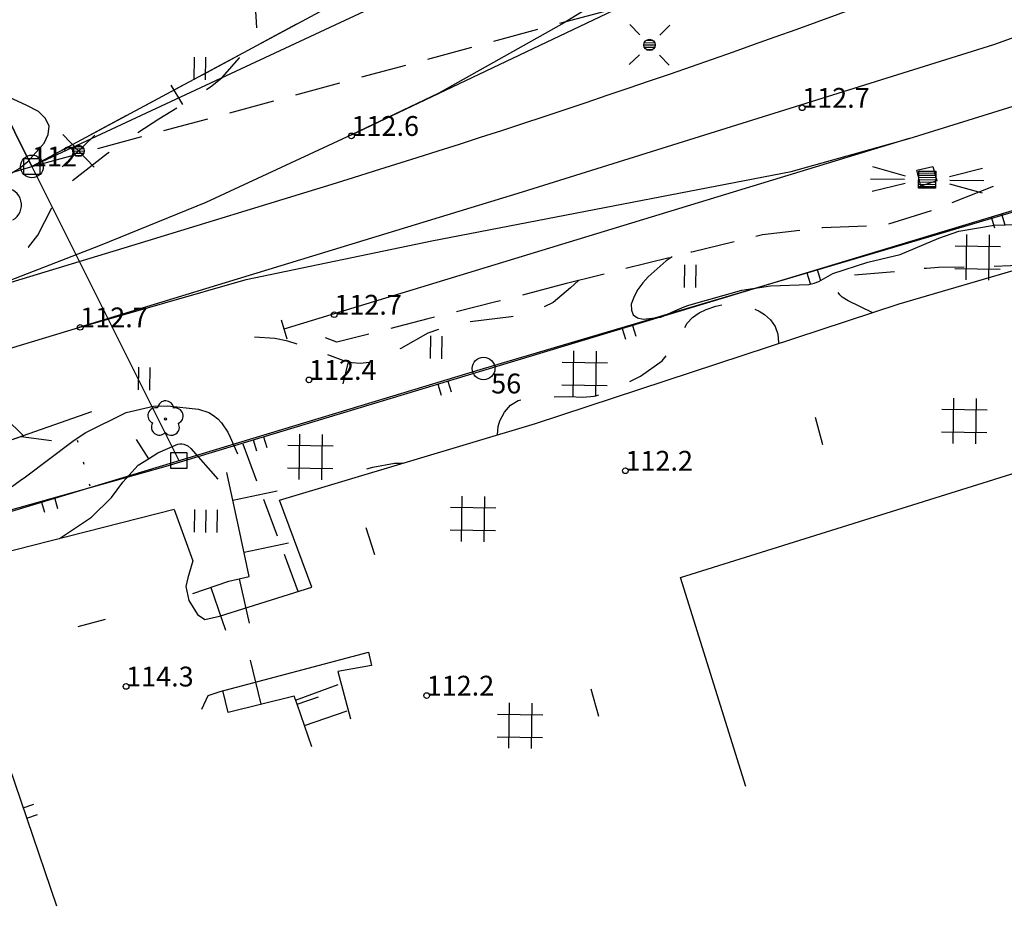
# Model space of a CAD drawing. Units: metres. Extents: x 25490999 to 25492313, y 6723573 to 6724501.
# Drawn here: x 25491357 to 25491444, y 6723573 to 6723652 of the extents above; entities that cross this region are included whole.
import ezdxf

# ---------------------------------------------------------------- set-up
doc = ezdxf.new("R2010")
doc.units = ezdxf.units.M
for name, pattern in [('APUKAYRA(1)', [7, 4, -3]), ('KORKEUSKAYRA', [2, 1, 1]), ('KUVIORAJAEPÄVARMA(1)', [2, 0.2, -1.8]), ('TILANRAJA(1)', [6, 4, -2]), ('TONTIN-YLEISENALUEENRAJA(1)', [2, 1, 1]), ('VIIVAT-1', [2, 1, 1]), ('VIIVAT-40', [2, 1, 1])]:
    doc.linetypes.add(name, pattern=pattern)
for name, color, linetype in [('102_10_laskennallinen piste', 7, 'Continuous'), ('102_1_rajapyykki', 7, 'Continuous'), ('102_41_maanpinnan kork.lukema', 7, 'Continuous'), ('103_111_liikennevalo', 7, 'Continuous'), ('103_115_valonheitinmasto', 7, 'Continuous'), ('103_116_junatoppari', 7, 'Continuous'), ('103_119_niitty', 7, 'Continuous'), ('103_123_lehtimetsä', 7, 'Continuous'), ('103_135_varastoalue', 7, 'Continuous'), ('103_139_nurmikko', 7, 'Continuous'), ('103_143_lehtipuu', 7, 'Continuous'), ('103_154_ojan virtaussuunta', 7, 'Continuous'), ('103_157_kestopäällysteen merkki', 7, 'Continuous'), ('103_160_valaisinpylväs', 7, 'Continuous'), ('103_165_korkeuskäyrän viettoviiva', 7, 'Continuous'), ('201_501_asuinrakennus', 7, 'Continuous'), ('202_604_luiskan alareuna', 7, 'Continuous'), ('202_606_luiskan yläreuna', 7, 'Continuous'), ('202_619_rautatie', 7, 'Continuous'), ('202_630_päällystetty piha- parkkial.', 7, 'Continuous'), ('202_703_puu- tai rauta-aita', 7, 'Continuous'), ('202_709_kuvioraja  epävarma', 7, 'Continuous'), ('202_728_sähkölinja (johto-osa)', 7, 'Continuous'), ('202_751_yleinen viiva 0.25 mm', 7, 'Continuous'), ('202_804_oja tai puro  alle 2m', 7, 'Continuous'), ('204_301_tontin raja', 7, 'Continuous'), ('204_304_tilanraja', 7, 'Continuous'), ('204_310_lasketun tj n raja', 7, 'Continuous'), ('205_901_korkeuskäyrä', 7, 'Continuous'), ('205_902_apukäyrä', 7, 'Continuous')]:
    doc.layers.add(name, color=color, linetype=linetype)
doc.styles.add('BASEPOINT_2', font='txt.shx', dxfattribs={"height": 0.2})

# ---------------------------------------------------------------- blocks, each defined once
blk = doc.blocks.new('1_178')
at = {"color": 0}
blk.add_line((0, 0), (1, 0), dxfattribs=at)
blk = doc.blocks.new('21_1426245721358', base_point=(25491370.063, 6723612.323))
at = {"color": 21}
blk.add_line((25491370.063, 6723612.323), (25491451.464, 6723636.916), dxfattribs=at)
at = {"color": 21, "rotation": 286.8105005817245}
for p in [(25491443.776, 6723634.593), (25491442.871, 6723634.32), (25491426.591, 6723629.401), (25491427.496, 6723629.674), (25491410.311, 6723624.483), (25491411.215, 6723624.756), (25491394.935, 6723619.837), (25491394.031, 6723619.564), (25491377.751, 6723614.646), (25491378.655, 6723614.919)]:
    blk.add_blockref('1_178', p, dxfattribs=at)
blk = doc.blocks.new('21_1426245723388', base_point=(25491360.419, 6723573.482))
at = {"color": 21}
blk.add_line((25491360.419, 6723573.482), (25491349.215, 6723606.465), dxfattribs=at)
at = {"color": 21, "rotation": 18.76232723647791}
for p in [(25491351.86, 6723598.678), (25491352.171, 6723597.761), (25491357.462, 6723582.186), (25491357.773, 6723581.27)]:
    blk.add_blockref('1_178', p, dxfattribs=at)
blk = doc.blocks.new('21_1426245724433', base_point=(25491349.215, 6723606.465))
at = {"color": 21}
blk.add_line((25491349.215, 6723606.465), (25491370.062, 6723612.324), dxfattribs=at)
at = {"color": 21, "rotation": 285.6973812233945}
for p in [(25491359.059, 6723609.232), (25491360.217, 6723609.557)]:
    blk.add_blockref('1_178', p, dxfattribs=at)
blk = doc.blocks.new('1_188')
at = {"color": 0}
for p, q in [((0, 0.2), (0.4, 0)), ((0, -0.2), (0, 0.2)), ((0.4, 0), (0, -0.2))]:
    blk.add_line(p, q, dxfattribs=at)
blk = doc.blocks.new('49_1426245724435', base_point=(25491363.475869, 6723617.115494))
at = {"color": 141}
blk.add_line((25491363.475869, 6723617.115494), (25491349.637709, 6723612.262256), dxfattribs=at)
at = {"color": 6, "xscale": 5, "yscale": 5, "rotation": 109.3264885382848}
blk.add_blockref('1_188', (25491356.556789, 6723614.688875), dxfattribs=at)
blk = doc.blocks.new('19_1426245731752', base_point=(25491376.481589, 6723606.872254))
at = {"color": 212}
blk.add_line((25491376.481589, 6723606.872254), (25491375.437189, 6723611.762504), dxfattribs=at)
at = {"color": 212, "xscale": 4, "yscale": 4, "rotation": 12.05542442779138}
blk.add_blockref('1_178', (25491375.959389, 6723609.317379), dxfattribs=at)
blk = doc.blocks.new('19_1426245731753', base_point=(25491377.397, 6723602.584))
at = {"color": 212}
blk.add_line((25491377.397, 6723602.584), (25491376.482, 6723606.872), dxfattribs=at)
at = {"color": 212, "xscale": 4, "yscale": 4, "rotation": 12.05541162740811}
blk.add_blockref('1_178', (25491376.939, 6723604.728), dxfattribs=at)
blk = doc.blocks.new('19_1426245731754', base_point=(25491375.603, 6723602.176))
at = {"color": 212}
blk.add_line((25491375.603, 6723602.176), (25491377.397, 6723602.584), dxfattribs=at)
at = {"color": 212, "xscale": 4, "yscale": 4, "rotation": 282.8202082177086}
blk.add_blockref('1_178', (25491376.5, 6723602.38), dxfattribs=at)
blk = doc.blocks.new('19_1426245731755', base_point=(25491372.421, 6723601.081))
at = {"color": 212}
blk.add_line((25491372.421, 6723601.081), (25491375.603, 6723602.176), dxfattribs=at)
at = {"color": 212, "xscale": 4, "yscale": 4, "rotation": 288.9858054877897}
blk.add_blockref('1_178', (25491374.012, 6723601.628), dxfattribs=at)
blk = doc.blocks.new('19_14262457591829', base_point=(25491381.362, 6723592.017))
at = {"color": 212}
blk.add_line((25491381.362, 6723592.017), (25491375.532, 6723590.6), dxfattribs=at)
at = {"color": 212, "rotation": 103.6638721555359}
for p, xscale, yscale in [((25491378.447, 6723591.309), 4, 4), ((25491375.532, 6723590.6), 2, 2)]:
    blk.add_blockref('1_178', p, dxfattribs=dict(at, xscale=xscale, yscale=yscale))
blk = doc.blocks.new('19_14262457591830', base_point=(25491381.619, 6723591.329))
at = {"color": 212}
blk.add_line((25491381.619, 6723591.329), (25491381.362, 6723592.017), dxfattribs=at)
at = {"color": 212, "xscale": 4, "yscale": 4, "rotation": 20.44802647309954}
blk.add_blockref('1_178', (25491381.49, 6723591.673), dxfattribs=at)
blk = doc.blocks.new('19_14262457591831', base_point=(25491382.909, 6723587.551))
at = {"color": 212}
blk.add_line((25491382.909, 6723587.551), (25491381.619, 6723591.329), dxfattribs=at)
at = {"color": 212, "rotation": 18.8524528706603}
for p, xscale, yscale in [((25491381.619, 6723591.329), 2, 2), ((25491382.264, 6723589.44), 4, 4)]:
    blk.add_blockref('1_178', p, dxfattribs=dict(at, xscale=xscale, yscale=yscale))
blk = doc.blocks.new('1_156')
at = {"color": 0}
for p, q in [((-0.971, 0.22), (-0.3915, 0.0647)), ((0.3915, 0.0647), (0.971, 0.22)), ((-1, 0), (-0.4, 0)), ((-0.15, 0.15), (0.15, 0.15)), ((-0.15, -0.15), (-0.15, 0.15)), ((-0.15, 0.12), (0.15, 0.12)), ((-0.15, 0.08), (0.15, 0.08)), ((-0.15, 0.04), (0.15, 0.04)), ((-0.15, 0), (0.15, 0)), ((0.15, 0.15), (0.15, -0.15)), ((0.4, 0), (1, 0)), ((-0.971, -0.22), (-0.3915, -0.0647)), ((-0.15, -0.04), (0.15, -0.04)), ((-0.15, -0.08), (0.15, -0.08)), ((-0.15, -0.12), (0.15, -0.12)), ((0.15, -0.15), (-0.15, -0.15)), ((0.3915, -0.0647), (0.971, -0.22))]:
    blk.add_line(p, q, dxfattribs=at)
blk = doc.blocks.new('G47')
at = {"color": 6, "xscale": 5, "yscale": 5}
blk.add_blockref('1_156', (0, 0), dxfattribs=at)
blk = doc.blocks.new('1_123')
at = {"color": 0}
for p, q in [((-0.2, 0.4), (-0.2, -0.4)), ((0.2, 0.4), (0.2, -0.4)), ((-0.4, 0.2), (0.4, 0.2)), ((-0.4, -0.2), (0.4, -0.2))]:
    blk.add_line(p, q, dxfattribs=at)
blk = doc.blocks.new('G73')
at = {"color": 6, "xscale": 5, "yscale": 5}
blk.add_blockref('1_123', (0, 0), dxfattribs=at)
blk = doc.blocks.new('1_152')
at = {"color": 0}
for p, q in [((-0.3536, 0.3536), (-0.1768, 0.1768)), ((0.1768, 0.1768), (0.3536, 0.3536)), ((-0.1, 0), (0.1, 0)), ((-0.0917, 0.04), (0.0917, 0.04)), ((-0.06, 0.08), (0.06, 0.08)), ((-0.0917, -0.04), (0.0916, -0.04)), ((-0.06, -0.08), (0.06, -0.08)), ((-0.3536, -0.3536), (-0.1768, -0.1768)), ((0.1768, -0.1768), (0.3536, -0.3536))]:
    blk.add_line(p, q, dxfattribs=at)
blk.add_circle((0, 0), 0.1, dxfattribs=at)
blk = doc.blocks.new('G25')
at = {"color": 6, "xscale": 5, "yscale": 5}
blk.add_blockref('1_152', (0, 0), dxfattribs=at)
blk = doc.blocks.new('1_103')
at = {"color": 0}
for p, q in [((-0.0997, 0.2002), (-0.0997, -0.1998)), ((0.1003, 0.2002), (0.1003, -0.1998))]:
    blk.add_line(p, q, dxfattribs=at)
blk = doc.blocks.new('G55')
at = {"color": 93, "xscale": 5, "yscale": 5}
blk.add_blockref('1_103', (0, 0), dxfattribs=at)
blk = doc.blocks.new('1_113')
at = {"color": 0}
blk.add_line((0, 0.25), (0, -0.25), dxfattribs=at)
blk = doc.blocks.new('G48')
at = {"color": 6, "xscale": 5, "yscale": 5}
blk.add_blockref('1_113', (0, 0), dxfattribs=at)
blk = doc.blocks.new('1_133')
at = {"color": 0}
blk.add_line((0, 0.4), (0, 0), dxfattribs=at)
blk = doc.blocks.new('G88')
at = {"color": 91, "xscale": 5, "yscale": 5}
blk.add_blockref('1_133', (0, 0), dxfattribs=at)
blk = doc.blocks.new('G96')
at = {"color": 6, "xscale": 3.5, "yscale": 3.5}
blk.add_blockref('1_113', (0, 0), dxfattribs=at)
blk = doc.blocks.new('1_155')
at = {"color": 0}
for p, q in [((-0.2828, -0.2828), (0.2828, 0.2828)), ((-0.2828, 0.2828), (0.2828, -0.2828)), ((-0.1, 0), (0.1, 0)), ((-0.0917, 0.04), (0.0917, 0.04)), ((-0.06, 0.08), (0.06, 0.08)), ((-0.0917, -0.04), (0.0916, -0.04)), ((-0.06, -0.08), (0.06, -0.08))]:
    blk.add_line(p, q, dxfattribs=at)
blk.add_circle((0, 0), 0.1, dxfattribs=at)
blk = doc.blocks.new('G98')
at = {"color": 6, "xscale": 5, "yscale": 5}
blk.add_blockref('1_155', (0, 0), dxfattribs=at)
blk = doc.blocks.new('1_132')
at = {"color": 0}
blk.add_line((0, 0), (-0.2415, -0.483), dxfattribs=at)
blk = doc.blocks.new('G78')
at = {"color": 5, "xscale": 5, "yscale": 5}
blk.add_blockref('1_132', (0, 0), dxfattribs=at)
blk = doc.blocks.new('1_125')
at = {"color": 0}
for p, q in [((-0.2, 0.2), (-0.2, -0.2)), ((0, 0.2), (0, -0.2)), ((0.2, 0.2), (0.2, -0.2))]:
    blk.add_line(p, q, dxfattribs=at)
blk = doc.blocks.new('G79')
at = {"color": 93, "xscale": 5, "yscale": 5}
blk.add_blockref('1_125', (0, 0), dxfattribs=at)
blk = doc.blocks.new('1_119')
at = {"color": 0}
blk.add_circle((0, 0), 0.02, dxfattribs=at)
for centre, start, end in [((-0.169, 0.055), 78.5357, 245.4676), ((0, 0.178), 6.5341, 173.4659), ((0.169, 0.055), 294.5324, 101.4643), ((-0.105, -0.144), 150.5455, 317.4774), ((0.105, -0.144), 222.5226, 29.4545)]:
    blk.add_arc(centre, 0.142, start, end, dxfattribs=at)
blk = doc.blocks.new('G82')
at = {"color": 93, "xscale": 5, "yscale": 5}
blk.add_blockref('1_119', (0, 0), dxfattribs=at)
blk = doc.blocks.new('1_109')
at = {"color": 0}
blk.add_arc((0, 0), 0.3, 300.0004, 239.9996, dxfattribs=at)
blk = doc.blocks.new('G61')
at = {"color": 93, "xscale": 5, "yscale": 5}
blk.add_blockref('1_109', (0, 0), dxfattribs=at)
blk = doc.blocks.new('1_22')
at = {"color": 0}
blk.add_circle((0, 0), 0.05, dxfattribs=at)
blk = doc.blocks.new('G6')
at = {"color": 240, "xscale": 5, "yscale": 5}
blk.add_blockref('1_22', (0, 0), dxfattribs=at)
blk = doc.blocks.new('1_27')
at = {"color": 0}
for p, q in [((-0.1414, -0.1414), (-0.1414, 0.1414)), ((-0.1414, 0.1414), (0.1414, 0.1414)), ((0.1414, 0.1414), (0.1414, -0.1414)), ((0.1414, -0.1414), (-0.1414, -0.1414))]:
    blk.add_line(p, q, dxfattribs=at)
blk = doc.blocks.new('G15')
at = {"color": 5, "xscale": 5, "yscale": 5}
blk.add_blockref('1_27', (0, 0), dxfattribs=at)
blk = doc.blocks.new('1_2')
at = {"color": 0}
blk.add_circle((0, 0), 1, dxfattribs=at)
blk = doc.blocks.new('G8')
at = {"color": 6}
blk.add_blockref('1_2', (0, 0), dxfattribs=at)

msp = doc.modelspace()

# ---------------------------------------------------------------- linework, layer by layer
at = {"layer": '201_501_asuinrakennus', "color": 6, "linetype": 'VIIVAT-1', "lineweight": -3}
for p, q in [((25491415.437284, 6723602.510483), (25491459.545228, 6723616.293708)), ((25491421.203504, 6723584.057979), (25491415.437284, 6723602.510483))]:
    msp.add_line(p, q, dxfattribs=at).dxf.unprotected_set("ltscale", 0)
at = {"layer": '202_604_luiskan alareuna', "color": 253, "linetype": 'TILANRAJA(1)', "lineweight": -3, "ltscale": 0.866893}
msp.add_line((25491381.71396, 6723601.268755), (25491376.869942, 6723614.265689), dxfattribs=at)
at = {"layer": '202_604_luiskan alareuna', "color": 253, "linetype": 'TILANRAJA(1)', "lineweight": -3, "ltscale": 0.982839, "flags": 128}
msp.add_lwpolyline([(25491471.059471, 6723646.111812), (25491464.215709, 6723644.396622), (25491457.504879, 6723642.215365), (25491450.521879, 6723639.498188), (25491443.762705, 6723637.294663), (25491437.627443, 6723634.883637), (25491433.363899, 6723633.560283), (25491427.969231, 6723633.35523), (25491422.682272, 6723632.735498), (25491416.456713, 6723631.226936), (25491404.915481, 6723628.32316)], dxfattribs=at)
at = {"layer": '202_604_luiskan alareuna', "color": 253, "linetype": 'TILANRAJA(1)', "lineweight": -3, "ltscale": 0.999012, "flags": 128}
msp.add_lwpolyline([(25491405.372202, 6723628.438071), (25491399.150001, 6723626.821447), (25491393.145641, 6723625.324525), (25491385.134497, 6723623.263037), (25491384.117311, 6723623.652533)], dxfattribs=at)
at = {"layer": '202_619_rautatie', "color": 240, "linetype": 'VIIVAT-40', "lineweight": -3}
msp.add_line((25491435.614861, 6723641.242868), (25491380.460569, 6723624.418173), dxfattribs=at).dxf.unprotected_set("ltscale", 0)
at = {"layer": '202_619_rautatie', "color": 240, "linetype": 'VIIVAT-40', "lineweight": -3, "flags": 128}
for points in [[(25491386.423008, 6723641.584338), (25491427.952427, 6723661.339352), (25491452.789392, 6723673.674235), (25491480.0429, 6723687.47655), (25491514.56773, 6723704.936755), (25491543.15799, 6723719.766862), (25491569.068381, 6723734.294655), (25491579.9998, 6723741.15908), (25491593.922061, 6723749.901614), (25491617.729375, 6723766.87361), (25491635.583724, 6723780.465712), (25491652.97618, 6723794.791906), (25491669.789263, 6723809.623955), (25491679.12892, 6723818.664967), (25491762.314732, 6723901.500449), (25491776.64382, 6723915.757178), (25491791.169086, 6723929.497873), (25491806.381724, 6723942.995098), (25491820.971653, 6723955.133646), (25491834.96714, 6723966.194116), (25491853.055104, 6723980.68075), (25491862.767719, 6723988.421958), (25491877.297799, 6724000)], [(25491843.264861, 6723953.615752), (25491707.741825, 6723818.230163), (25491681.291653, 6723792.263409), (25491655.667724, 6723769.142389), (25491633.165505, 6723750.522396), (25491606.491706, 6723730.707663), (25491579.76566, 6723713.048944), (25491579.570905, 6723712.934784), (25491548.378904, 6723694.650964), (25491513.98204, 6723677.450841), (25491479.270786, 6723662.530728), (25491443.057231, 6723649.509634), (25491401.473467, 6723636.511137), (25491362.361191, 6723624.581196)], [(25491759.645993, 6723922.398132), (25491742.045078, 6723909.754281), (25491727.03687, 6723898.324159), (25491712.814148, 6723886.131023), (25491701.72769, 6723876.303474), (25491688.338831, 6723863.766632), (25491623.360075, 6723800.512493), (25491610.411599, 6723788.98506), (25491594.835545, 6723775.660367), (25491580.349441, 6723764.167877), (25491578.184118, 6723762.450026), (25491557.418573, 6723747.680036), (25491535.592692, 6723733.224189), (25491514.630278, 6723719.846331), (25491448.264422, 6723678.050438), (25491428.75473, 6723666.026642), (25491405.19276, 6723651.445155), (25491394.121308, 6723645.237742), (25491386.423008, 6723641.584338), (25491373.57396, 6723635.612957), (25491364.254965, 6723631.793161), (25491355.277245, 6723628.318214), (25491344.825474, 6723624.915672), (25491355.715995, 6723628.364553), (25491367.055578, 6723631.81461), (25491384.715639, 6723637.227833)], [(25491247.752537, 6723589.721072), (25491269.956769, 6723596.482327), (25491290.996174, 6723602.948313), (25491362.361191, 6723624.581196), (25491377.13078, 6723628.798215), (25491393.508567, 6723632.227719), (25491410.41884, 6723635.488114), (25491425.198775, 6723638.345836), (25491435.614861, 6723641.242868), (25491470.444011, 6723652.074774), (25491493.807403, 6723659.248518), (25491513.036928, 6723666.39307), (25491540.413794, 6723678.770364), (25491553.685507, 6723685.309378), (25491577.115314, 6723696.590531), (25491579.339341, 6723697.696177), (25491584.626821, 6723700.32478), (25491597.078868, 6723706.891251), (25491606.760402, 6723712.718742), (25491622.905995, 6723722.784448), (25491641.513184, 6723733.596828), (25491652.848613, 6723739.507648)]]:
    msp.add_lwpolyline(points, dxfattribs=at)
at = {"layer": '202_619_rautatie', "color": 240, "linetype": 'VIIVAT-40', "lineweight": -3}
msp.add_arc((25491120.421766, 6724497.935895), 900.371934, 287.069923202, 291.065115274, dxfattribs=at).dxf.unprotected_set("ltscale", 0)
at = {"layer": '202_630_päällystetty piha- parkkial.', "color": 6, "linetype": 'VIIVAT-1', "lineweight": -3}
for p, q in [((25491434.733191, 6723626.65977), (25491479.724356, 6723639.793508)), ((25491402.6462, 6723616.083224), (25491434.733191, 6723626.65977)), ((25491380.072193, 6723609.324526), (25491402.6462, 6723616.083224)), ((25491382.920777, 6723601.643457), (25491380.072193, 6723609.324526)), ((25491370.770602, 6723608.492772), (25491350.286625, 6723603.309186)), ((25491370.770602, 6723608.492772), (25491372.420176, 6723603.978245)), ((25491372.420176, 6723603.978245), (25491371.98724, 6723602.471668)), ((25491371.98724, 6723602.471668), (25491371.819713, 6723601.714136)), ((25491371.819713, 6723601.714136), (25491372.084882, 6723600.47298)), ((25491374.779143, 6723599.089901), (25491382.920777, 6723601.643457)), ((25491372.084882, 6723600.47298), (25491372.839064, 6723599.229393)), ((25491372.839064, 6723599.229393), (25491373.488462, 6723598.790481)), ((25491373.488462, 6723598.790481), (25491374.779143, 6723599.089901)), ((25491374.838069, 6723592.437323), (25491387.917325, 6723595.919951)), ((25491387.917325, 6723595.919951), (25491388.178376, 6723594.736864)), ((25491388.178376, 6723594.736864), (25491385.213314, 6723594.213706)), ((25491385.213314, 6723594.213706), (25491386.332798, 6723590.038424)), ((25491373.210299, 6723590.883897), (25491373.773492, 6723592.077462)), ((25491373.773492, 6723592.077462), (25491374.838069, 6723592.437323))]:
    msp.add_line(p, q, dxfattribs=at).dxf.unprotected_set("ltscale", 0)
at = {"layer": '202_709_kuvioraja  epävarma', "color": 240, "linetype": 'KUVIORAJAEPÄVARMA(1)', "lineweight": -3}
msp.add_line((25491363.376274, 6723610.561335), (25491361.813629, 6723616.123648), dxfattribs=at)
at = {"layer": '202_728_sähkölinja (johto-osa)', "color": 6, "linetype": 'VIIVAT-1', "lineweight": -3}
for p, q in [((25491436.312694, 6723638.46298), (25491437.695774, 6723638.787999)), ((25491437.695774, 6723638.787999), (25491438.062307, 6723637.504298)), ((25491436.657254, 6723637.0496), (25491436.312694, 6723638.46298)), ((25491438.062307, 6723637.504298), (25491436.657254, 6723637.0496))]:
    msp.add_line(p, q, dxfattribs=at).dxf.unprotected_set("ltscale", 0)
at = {"layer": '202_751_yleinen viiva 0.25 mm', "color": 6, "linetype": 'VIIVAT-1', "lineweight": -3}
for p in [(25491406.588689, 6723664.77599), (25491394.180818, 6723655.566505)]:
    msp.add_line(p, (25491358.234544, 6723638.782353), dxfattribs=at).dxf.unprotected_set("ltscale", 0)
at = {"layer": '204_301_tontin raja', "color": 5, "linetype": 'TONTIN-YLEISENALUEENRAJA(1)', "lineweight": -3}
for p, q in [((25491324.800903, 6723705.767226), (25491358.234544, 6723638.782353)), ((25491246.797276, 6723605.228115), (25491358.234544, 6723638.782353)), ((25491398.074651, 6723620.948184), (25491451.856077, 6723636.869647)), ((25491348.538177, 6723605.982319), (25491398.074651, 6723620.948184))]:
    msp.add_line(p, q, dxfattribs=at).dxf.unprotected_set("ltscale", 0)
at = {"layer": '204_304_tilanraja', "color": 253, "linetype": 'TILANRAJA(1)', "lineweight": -3, "ltscale": 0.946518}
msp.add_line((25491406.588689, 6723664.77599), (25491358.234544, 6723638.782353), dxfattribs=at)
at = {"layer": '204_304_tilanraja', "color": 253, "linetype": 'TILANRAJA(1)', "lineweight": -3, "ltscale": 1.005327}
msp.add_line((25491358.234544, 6723638.782353), (25491443.616855, 6723661.946824), dxfattribs=at)
at = {"layer": '204_310_lasketun tj n raja', "color": 240, "linetype": 'VIIVAT-40', "lineweight": -3}
for p, q in [((25491358.234544, 6723638.782353), (25491318.280908, 6723718.830147)), ((25491406.588689, 6723664.77599), (25491358.234544, 6723638.782353)), ((25491358.234544, 6723638.782353), (25491371.190015, 6723612.825849))]:
    msp.add_line(p, q, dxfattribs=at).dxf.unprotected_set("ltscale", 0)
at = {"layer": '205_901_korkeuskäyrä', "color": 13, "linetype": 'KORKEUSKAYRA', "lineweight": -3, "flags": 128}
for points in [[(25491346.027, 6723633.601), (25491346.43, 6723633.563), (25491347.199, 6723633.572), (25491347.956, 6723633.702), (25491348.707, 6723633.915), (25491351.513, 6723635.185), (25491352.321, 6723635.653), (25491356.603, 6723638.304), (25491356.942, 6723638.514), (25491357.22, 6723638.696), (25491357.861, 6723639.225), (25491359.313, 6723640.821), (25491359.669, 6723641.607), (25491359.75, 6723642.343), (25491359.419, 6723643.006), (25491358.813, 6723643.62), (25491357.732, 6723644.183), (25491354.428, 6723645.698), (25491352.555, 6723646.402), (25491351.909, 6723646.777), (25491351.391, 6723647.252), (25491351.064, 6723647.873), (25491350.864, 6723648.594), (25491350.851, 6723649.401), (25491350.916, 6723650.196), (25491351.354, 6723651.738), (25491352.265, 6723653.719), (25491352.756, 6723654.485), (25491354.024, 6723655.804), (25491357.504, 6723658.178)], [(25491414.72, 6723630.79), (25491414.18, 6723630.443), (25491412.61, 6723629.04), (25491412.122, 6723628.505), (25491411.698, 6723627.93), (25491411.371, 6723627.294), (25491411.108, 6723626.619), (25491411.128, 6723626.096), (25491411.287, 6723625.682), (25491411.653, 6723625.432), (25491412.157, 6723625.291), (25491413.725, 6723625.484), (25491414.939, 6723626.043), (25491415.764, 6723626.397), (25491416.192, 6723626.54), (25491420.854, 6723627.872), (25491423.394, 6723628.251), (25491426.785, 6723628.369), (25491427.236, 6723628.465), (25491427.663, 6723628.637), (25491428.901, 6723629.335), (25491431.964, 6723630.325), (25491434.816, 6723631.013), (25491438.23, 6723632.442), (25491440.018, 6723633.079), (25491443.131, 6723633.593), (25491447.134, 6723633.726), (25491449.15, 6723633.912), (25491451.493, 6723634.435), (25491453.108, 6723634.97), (25491455.427, 6723635.738), (25491459.705, 6723637.298), (25491461.957, 6723638.323), (25491465.941, 6723640.54), (25491466.946, 6723641.131), (25491467.161, 6723641.216), (25491471.857, 6723642.511), (25491472.915, 6723642.692), (25491473.274, 6723642.711), (25491473.608, 6723642.766), (25491473.911, 6723642.877), (25491474.17, 6723643.071), (25491474.399, 6723643.319), (25491475.095, 6723644.353), (25491475.523, 6723645.156), (25491475.796, 6723646.146), (25491475.803, 6723646.521), (25491475.741, 6723646.872), (25491475.591, 6723647.156)], [(25491347.933, 6723610.151), (25491349.344, 6723609.766), (25491353.825, 6723609.426), (25491354.887, 6723609.606), (25491355.378, 6723609.817), (25491356.304, 6723610.412), (25491357.205, 6723611.066), (25491357.652, 6723611.398), (25491361.841, 6723614.536), (25491362.927, 6723615.277), (25491366.549, 6723617.071), (25491368.952, 6723617.625), (25491370.178, 6723617.659), (25491372.932, 6723617.348), (25491373.845, 6723617.062), (25491374.248, 6723616.811), (25491374.624, 6723616.507), (25491374.954, 6723616.142), (25491375.506, 6723615.338), (25491375.729, 6723614.899), (25491376.378, 6723613.406)], [(25491360.649, 6723605.932), (25491363.497, 6723607.819), (25491365.254, 6723609.565), (25491366.241, 6723610.905), (25491367.608, 6723612.43), (25491368.502, 6723612.989), (25491369.344, 6723613.516), (25491371.102, 6723614.275), (25491371.278, 6723614.307), (25491371.456, 6723614.302), (25491371.637, 6723614.272), (25491371.972, 6723614.124), (25491372.251, 6723613.887), (25491374.617, 6723611.188)]]:
    msp.add_lwpolyline(points, dxfattribs=at)
at = {"layer": '205_902_apukäyrä', "color": 13, "linetype": 'APUKAYRA(1)', "lineweight": -3, "ltscale": 1.022482, "flags": 128}
msp.add_lwpolyline([(25491352.202, 6723627.317), (25491356.909, 6723630.776), (25491357.914, 6723631.668), (25491358.345, 6723632.181), (25491358.74, 6723632.727), (25491359.986, 6723635.133), (25491360.445, 6723636.177), (25491360.657, 6723636.51), (25491361.212, 6723637.08), (25491364.887, 6723639.939), (25491366.365, 6723641.004), (25491369.425, 6723642.983), (25491371.517, 6723644.245), (25491373.152, 6723645.232), (25491374.111, 6723645.895), (25491375.006, 6723646.629), (25491376.533, 6723648.377), (25491377.995, 6723650.51), (25491378.067, 6723650.722), (25491378.081, 6723650.833), (25491377.96, 6723652.989), (25491377.656, 6723655.074)], dxfattribs=at)
at = {"layer": '205_902_apukäyrä', "color": 13, "linetype": 'APUKAYRA(1)', "lineweight": -3, "ltscale": 0.882548, "flags": 128}
msp.add_lwpolyline([(25491432.359, 6723625.877), (25491430.243, 6723626.921), (25491429.708, 6723627.248), (25491429.491, 6723627.444), (25491429.333, 6723627.667), (25491429.264, 6723627.932), (25491429.254, 6723628.224), (25491429.292, 6723628.471), (25491429.35, 6723628.644), (25491429.438, 6723628.793), (25491429.568, 6723628.905), (25491429.728, 6723628.993), (25491430.464, 6723629.177), (25491435.027, 6723629.557), (25491437.149, 6723629.814), (25491438.213, 6723629.897), (25491442.357, 6723629.946), (25491446.652, 6723630.139)], dxfattribs=at)
at = {"layer": '205_902_apukäyrä', "color": 13, "linetype": 'APUKAYRA(1)', "lineweight": -3, "ltscale": 0.957974, "flags": 128}
msp.add_lwpolyline([(25491406.442, 6723628.707), (25491405.75, 6723628.062), (25491404.207, 6723626.782), (25491402.797, 6723626.102), (25491402.039, 6723625.862), (25491400.495, 6723625.504), (25491396.456, 6723625.009), (25491395.315, 6723624.8), (25491393.148, 6723624.053), (25491390.778, 6723622.715), (25491388.669, 6723621.695), (25491387.943, 6723621.489), (25491387.214, 6723621.392), (25491386.482, 6723621.459), (25491386.162, 6723621.536), (25491385.748, 6723621.634), (25491381.92, 6723623.023), (25491380.798, 6723623.36), (25491379.663, 6723623.609), (25491377.879, 6723623.726)], dxfattribs=at)
at = {"layer": '205_902_apukäyrä', "color": 13, "linetype": 'APUKAYRA(1)', "lineweight": -3, "ltscale": 0.993573, "flags": 128}
msp.add_lwpolyline([(25491399.311, 6723615.084), (25491399.352, 6723615.821), (25491399.518, 6723616.328), (25491399.92, 6723617.081), (25491400.438, 6723617.698), (25491401.129, 6723618.112), (25491401.936, 6723618.389), (25491405.622, 6723618.464), (25491406.835, 6723618.411), (25491407.824, 6723618.497), (25491408.782, 6723618.757), (25491411.931, 6723620.257), (25491413.827, 6723621.629), (25491414.57, 6723622.52), (25491416.045, 6723624.946), (25491416.512, 6723625.457), (25491417.083, 6723625.848), (25491417.723, 6723626.16), (25491418.56, 6723626.453), (25491419.556, 6723626.651), (25491420.53, 6723626.673), (25491421.475, 6723626.431), (25491422.399, 6723626.012), (25491422.846, 6723625.728), (25491423.399, 6723625.229), (25491423.814, 6723624.661), (25491424.026, 6723623.989), (25491424.1, 6723623.248), (25491424.082, 6723623.149)], dxfattribs=at)
at = {"layer": '205_902_apukäyrä', "color": 13, "linetype": 'APUKAYRA(1)', "lineweight": -3, "ltscale": 0.80391, "flags": 128}
msp.add_lwpolyline([(25491387.786, 6723612.081), (25491388.294, 6723612.248), (25491390.222, 6723612.583), (25491390.946, 6723612.58)], dxfattribs=at)

# ---------------------------------------------------------------- block references
at = {"layer": '102_10_laskennallinen piste', "color": 0}
for p in [(25491358.234544, 6723638.782353), (25491371.190015, 6723612.825849)]:
    msp.add_blockref('G15', p, dxfattribs=at)
at = {"layer": '102_1_rajapyykki', "color": 0}
for p in [(25491358.234544, 6723638.782353), (25491398.074651, 6723620.948184)]:
    msp.add_blockref('G8', p, dxfattribs=at)
at = {"layer": '102_41_maanpinnan kork.lukema', "color": 0}
for p in [(25491426.179, 6723643.956), (25491386.416, 6723641.477), (25491384.901, 6723625.699), (25491362.486, 6723624.581), (25491382.672, 6723619.948), (25491410.584, 6723611.926), (25491366.536, 6723592.883), (25491393.052, 6723592.08)]:
    msp.add_blockref('G6', p, dxfattribs=at)
at = {"layer": '103_111_liikennevalo', "color": 0, "rotation": 359.12394}
msp.add_blockref('G25', (25491412.717107, 6723649.50863), dxfattribs=at)
at = {"layer": '103_115_valonheitinmasto', "color": 0, "rotation": 359.12394}
msp.add_blockref('G47', (25491437.217874, 6723637.61314), dxfattribs=at)
at = {"layer": '103_116_junatoppari', "color": 0, "rotation": 16.37072999999999}
msp.add_blockref('G96', (25491380.460569, 6723624.418173), dxfattribs=at)
at = {"layer": '103_119_niitty', "color": 0, "rotation": 359.12394}
for p in [(25491373.039278, 6723647.418292), (25491416.289367, 6723629.099261), (25491393.864681, 6723622.821344), (25491368.12056, 6723620.047555)]:
    msp.add_blockref('G55', p, dxfattribs=at)
at = {"layer": '103_123_lehtimetsä', "color": 0, "rotation": 359.12394}
msp.add_blockref('G61', (25491355.810269, 6723635.36992), dxfattribs=at)
at = {"layer": '103_135_varastoalue', "color": 0, "rotation": 359.12394}
for p in [(25491441.663108, 6723630.753895), (25491406.990522, 6723620.484667), (25491440.49071, 6723616.32223), (25491382.799575, 6723613.148478), (25491397.135926, 6723607.678087), (25491401.294996, 6723589.424023)]:
    msp.add_blockref('G73', p, dxfattribs=at)
at = {"layer": '103_139_nurmikko', "color": 0, "rotation": 359.12394}
msp.add_blockref('G79', (25491373.55149, 6723607.479414), dxfattribs=at)
at = {"layer": '103_143_lehtipuu', "color": 0, "rotation": 359.12394}
msp.add_blockref('G82', (25491370.011083, 6723616.493132), dxfattribs=at)
at = {"layer": '103_154_ojan virtaussuunta', "color": 0, "rotation": 109.32651}
msp.add_blockref('G78', (25491357.288719, 6723614.945573), dxfattribs=at)
at = {"layer": '103_157_kestopäällysteen merkki', "color": 0}
for p, rotation in [((25491427.649969, 6723615.453104), 15.417), ((25491388.058731, 6723605.72365), 17.66187), ((25491363.51027, 6723598.506619), 105.2784), ((25491407.883491, 6723591.475217), 15.56019)]:
    msp.add_blockref('G48', p, dxfattribs=dict(at, rotation=rotation))
at = {"layer": '103_160_valaisinpylväs', "color": 0, "rotation": 359.12394}
msp.add_blockref('G98', (25491362.335762, 6723640.151179), dxfattribs=at)
at = {"layer": '103_165_korkeuskäyrän viettoviiva', "color": 0}
for p, rotation in [((25491371.517, 6723644.245), 31.17959999999999), ((25491386.162, 6723621.536), 166.491), ((25491368.502, 6723612.989), 32.1021)]:
    msp.add_blockref('G88', p, dxfattribs=dict(at, rotation=rotation))
at = {"layer": '202_606_luiskan yläreuna'}
for name, p in [('19_1426245731752', (25491376.481589, 6723606.872254)), ('19_1426245731753', (25491377.397408, 6723602.584061)), ('19_1426245731754', (25491375.602583, 6723602.175621)), ('19_1426245731755', (25491372.421152, 6723601.081048)), ('19_14262457591829', (25491381.362179, 6723592.017481)), ('19_14262457591830', (25491381.618821, 6723591.329158)), ('19_14262457591831', (25491382.908854, 6723587.551052))]:
    msp.add_blockref(name, p, dxfattribs=at)
at = {"layer": '202_703_puu- tai rauta-aita'}
for name, p in [('21_1426245721358', (25491370.062725, 6723612.32292)), ('21_1426245724433', (25491349.214582, 6723606.465091)), ('21_1426245723388', (25491360.418587, 6723573.482472))]:
    msp.add_blockref(name, p, dxfattribs=at)
at = {"layer": '202_804_oja tai puro  alle 2m'}
msp.add_blockref('49_1426245724435', (25491363.475869, 6723617.115494), dxfattribs=at)

# ---------------------------------------------------------------- texts
at = {"layer": '102_10_laskennallinen piste', "color": 13, "style": 'BASEPOINT_2'}
msp.add_text('112', height=1.75, dxfattribs=at).set_placement((25491358.234544, 6723638.782353))
at = {"layer": '102_1_rajapyykki', "color": 13, "style": 'BASEPOINT_2'}
msp.add_text('56', height=1.75, dxfattribs=at).set_placement((25491398.747651, 6723618.747184))
at = {"layer": '102_41_maanpinnan kork.lukema', "color": 13, "style": 'BASEPOINT_2'}
for s, p in [('112.7', (25491426.179, 6723643.956)), ('112.6', (25491386.416, 6723641.477)), ('112.7', (25491384.901, 6723625.699)), ('112.7', (25491362.486, 6723624.581)), ('112.4', (25491382.672, 6723619.948)), ('112.2', (25491410.584, 6723611.926)), ('114.3', (25491366.536, 6723592.883)), ('112.2', (25491393.052, 6723592.08))]:
    msp.add_text(s, height=1.75, dxfattribs=at).set_placement(p)

doc.saveas('drawing.dxf')
